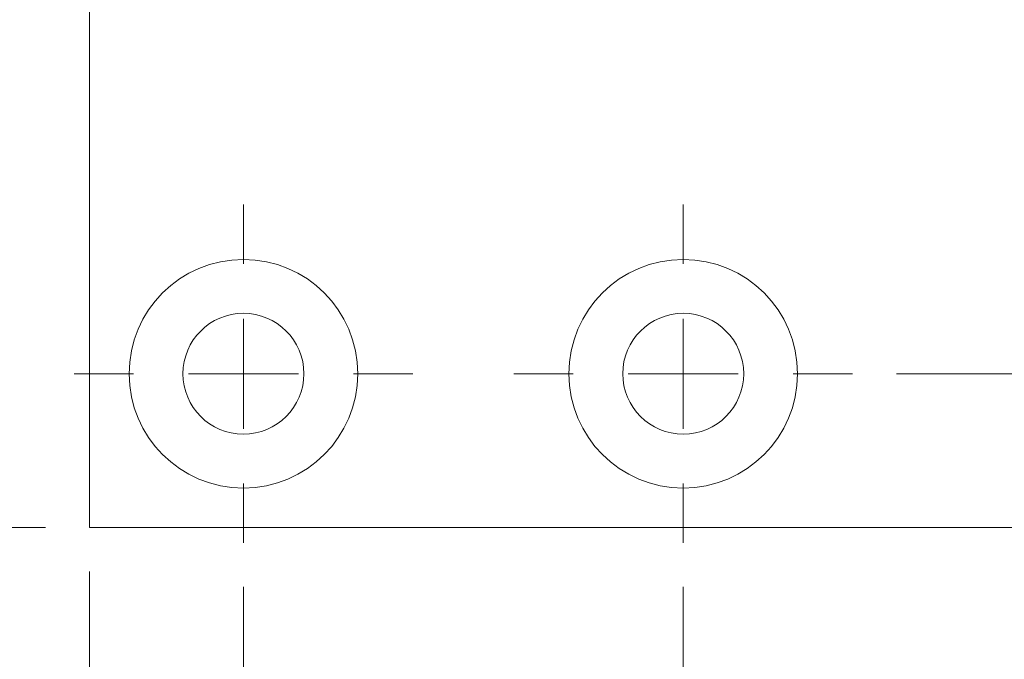
# Model space of a CAD drawing. Units: millimetres. Extents: x 0 to 210, y 0 to 297.
# Drawn here: x 136 to 158, y 84 to 98 of the extents above; entities that cross this region are included whole.
import ezdxf

# ---------------------------------------------------------------- set-up
doc = ezdxf.new("R2010")
doc.units = ezdxf.units.MM
doc.styles.add('SLDTEXTSTYLE0', font='TXT', dxfattribs={"width": 0.75})
doc.dimstyles.new('SLDDIMSTYLE0', dxfattribs={"dimtxt": 3.5, "dimasz": 2.5, "dimexe": 0, "dimexo": 0.0625, "dimgap": 0.875, "dimtad": 1, "dimlfac": 2, "dimrnd": 1e-09, "dimzin": 12, "dimdsep": 46, "dimtxsty": 'SLDTEXTSTYLE0', "dimsah": 1, "dimcen": 0.09, "dimadec": 0, "dimazin": 3, "dimtfac": 1, "dimtmove": 0, "dimatfit": 0, "dimfxl": 0, "dimfrac": 2, "dimtolj": 1, "dimtzin": 12, "dimarcsym": 0})
doc.dimstyles.new('SLDDIMSTYLE2', dxfattribs={"dimtxt": 3.5, "dimasz": 2.5, "dimexe": 0, "dimexo": 0.0625, "dimgap": 0.875, "dimtad": 1, "dimlfac": 2, "dimrnd": 1e-09, "dimzin": 12, "dimdsep": 46, "dimtxsty": 'SLDTEXTSTYLE0', "dimsah": 1, "dimcen": 0.09, "dimadec": 0, "dimazin": 3, "dimtfac": 1, "dimtofl": 0, "dimtmove": 0, "dimatfit": 3, "dimfxl": 0, "dimfrac": 2, "dimtolj": 1, "dimtzin": 12, "dimarcsym": 0})

# ---------------------------------------------------------------- blocks, each defined once
blk = doc.blocks.new('_D_3')
at = {"color": 7, "linetype": 'Continuous', "lineweight": 0}
for p, q in [((137.544, 85.808), (137.544, 63.308)), ((163.044, 85.808), (163.044, 63.308)), ((137.544, 64.308), (163.044, 64.308))]:
    blk.add_line(p, q, dxfattribs=at)
for points in [[(137.544, 64.308), (140.044, 63.998), (140.044, 64.618)], [(163.044, 64.308), (160.544, 64.618), (160.544, 63.998)]]:
    blk.add_solid(points, dxfattribs=at)
at = {"color": 7, "linetype": 'Continuous', "lineweight": 0, "insert": (148.558, 68.82), "char_height": 3.5, "attachment_point": 1, "style": 'SLDTEXTSTYLE0'}
blk.add_mtext('51', dxfattribs=at)
blk = doc.blocks.new('_D_4')
at = {"color": 7, "linetype": 'Continuous', "lineweight": 0}
for p, q in [((141.044, 85.458), (141.044, 75.808)), ((151.044, 85.458), (151.044, 75.808)), ((141.044, 76.808), (151.044, 76.808))]:
    blk.add_line(p, q, dxfattribs=at)
for points in [[(141.044, 76.808), (143.544, 76.498), (143.544, 77.118)], [(151.044, 76.808), (148.544, 77.118), (148.544, 76.498)]]:
    blk.add_solid(points, dxfattribs=at)
at = {"color": 7, "linetype": 'Continuous', "lineweight": 0, "insert": (143.458, 81.32), "char_height": 3.5, "attachment_point": 1, "style": 'SLDTEXTSTYLE0'}
blk.add_mtext('20', dxfattribs=at)
blk = doc.blocks.new('_D_5')
at = {"color": 7, "linetype": 'Continuous', "lineweight": 0}
for p, q in [((170.789, 90.308), (170.789, 97.271)), ((155.894, 90.308), (171.789, 90.308)), ((170.789, 86.808), (170.789, 90.308)), ((164.044, 86.808), (171.789, 86.808)), ((170.789, 86.808), (170.789, 84.308))]:
    blk.add_line(p, q, dxfattribs=at)
for points in [[(170.789, 90.308), (171.099, 92.808), (170.479, 92.808)], [(170.789, 86.808), (170.479, 84.308), (171.099, 84.308)]]:
    blk.add_solid(points, dxfattribs=at)
at = {"color": 7, "linetype": 'Continuous', "lineweight": 0, "insert": (166.277, 94.685), "char_height": 3.5, "attachment_point": 1, "rotation": 90, "style": 'SLDTEXTSTYLE0'}
blk.add_mtext('7', dxfattribs=at)
blk = doc.blocks.new('_D_8')
at = {"color": 7, "linetype": 'Continuous', "lineweight": 0}
for p, q in [((141.294, 122.308), (123.564, 122.308)), ((124.564, 86.808), (124.564, 122.308)), ((136.544, 86.808), (123.564, 86.808))]:
    blk.add_line(p, q, dxfattribs=at)
for points in [[(124.564, 122.308), (124.254, 119.808), (124.874, 119.808)], [(124.564, 86.808), (124.874, 89.308), (124.254, 89.308)]]:
    blk.add_solid(points, dxfattribs=at)
at = {"color": 7, "linetype": 'Continuous', "lineweight": 0, "insert": (120.052, 101.972), "char_height": 3.5, "attachment_point": 1, "rotation": 90, "style": 'SLDTEXTSTYLE0'}
blk.add_mtext('71', dxfattribs=at)
blk = doc.blocks.new('_D_15')
at = {"color": 7, "linetype": 'Continuous', "lineweight": 0}
for p, q in [((163.044, 85.808), (163.044, 75.808)), ((151.044, 85.458), (151.044, 75.808)), ((163.044, 76.808), (151.044, 76.808)), ((163.044, 76.808), (173.375, 76.808))]:
    blk.add_line(p, q, dxfattribs=at)
for points in [[(151.044, 76.808), (153.544, 76.498), (153.544, 77.118)], [(163.044, 76.808), (160.544, 77.118), (160.544, 76.498)]]:
    blk.add_solid(points, dxfattribs=at)
at = {"color": 7, "linetype": 'Continuous', "lineweight": 0, "insert": (168.203, 81.32), "char_height": 3.5, "attachment_point": 1, "style": 'SLDTEXTSTYLE0'}
blk.add_mtext('24', dxfattribs=at)
blk = doc.blocks.new('SW_CENTERMARKSYMBOL_2')
at = {"color": 0, "linetype": 'Continuous', "lineweight": 0}
for p, q in [((0, 2.5), (0, 3.85)), ((0, 0), (0, 1.25)), ((-2.5, 0), (-3.85, 0)), ((0, 0), (-1.25, 0)), ((0, 0), (0, -1.25)), ((0, 0), (1.25, 0)), ((2.5, 0), (3.85, 0)), ((0, -2.5), (0, -3.85))]:
    blk.add_line(p, q, dxfattribs=at)
blk = doc.blocks.new('SW_CENTERMARKSYMBOL_3')
at = {"color": 0, "linetype": 'Continuous', "lineweight": 0}
for p, q in [((0, 2.5), (0, 3.85)), ((0, 0), (0, 1.25)), ((-2.5, 0), (-3.85, 0)), ((0, 0), (-1.25, 0)), ((0, 0), (0, -1.25)), ((0, 0), (1.25, 0)), ((2.5, 0), (3.85, 0)), ((0, -2.5), (0, -3.85))]:
    blk.add_line(p, q, dxfattribs=at)

msp = doc.modelspace()

# ---------------------------------------------------------------- linework, layer by layer
at = {"color": 7, "linetype": 'Continuous', "lineweight": 15}
for p, q in [((137.5443, 86.8078), (137.5443, 209.3078)), ((163.0443, 86.8078), (137.5443, 86.8078))]:
    msp.add_line(p, q, dxfattribs=at)
for centre, radius in [((141.0443, 90.3078), 2.6), ((151.0443, 90.3078), 2.6), ((141.0443, 90.3078), 1.375), ((151.0443, 90.3078), 1.375)]:
    msp.add_circle(centre, radius, dxfattribs=at)

# ---------------------------------------------------------------- block references
at = {"color": 7, "linetype": 'Continuous', "lineweight": 0}
for name, p in [('SW_CENTERMARKSYMBOL_2', (141.0443, 90.3078)), ('SW_CENTERMARKSYMBOL_3', (151.0443, 90.3078))]:
    msp.add_blockref(name, p, dxfattribs=at)

# ---------------------------------------------------------------- dimensions: what is measured, and where the dimension line sits
for base, p1, p2, dimstyle, picture, middle in [((124.5641, 122.3078), (137.5443, 86.8078), (142.2943, 122.3078), 'SLDDIMSTYLE2', '_D_8', (124.5641, 104.5578)), ((170.7892, 90.3078), (163.0443, 86.8078), (154.8943, 90.3078), 'SLDDIMSTYLE0', '_D_5', (170.7892, 95.9784))]:
    dim = msp.add_linear_dim(base=base, p1=p1, p2=p2, angle=90, dimstyle=dimstyle, dxfattribs=at)
    dim.commit()
    dim.dimension.update_dxf_attribs({"geometry": picture, "text_midpoint": middle, "dimtype": 160})
for base, p1, p2, picture, middle in [((163.0443, 64.3078), (137.5443, 86.8078), (163.0443, 86.8078), '_D_3', (151.1443, 64.3078)), ((151.0443, 76.8078), (163.0443, 86.8078), (151.0443, 86.4578), '_D_15', (170.7892, 76.8078)), ((151.0443, 76.8078), (141.0443, 86.4578), (151.0443, 86.4578), '_D_4', (146.0443, 76.8078))]:
    dim = msp.add_linear_dim(base=base, p1=p1, p2=p2, dimstyle='SLDDIMSTYLE2', dxfattribs=at)
    dim.commit()
    dim.dimension.update_dxf_attribs({"geometry": picture, "text_midpoint": middle, "dimtype": 160})

doc.saveas('drawing.dxf')
